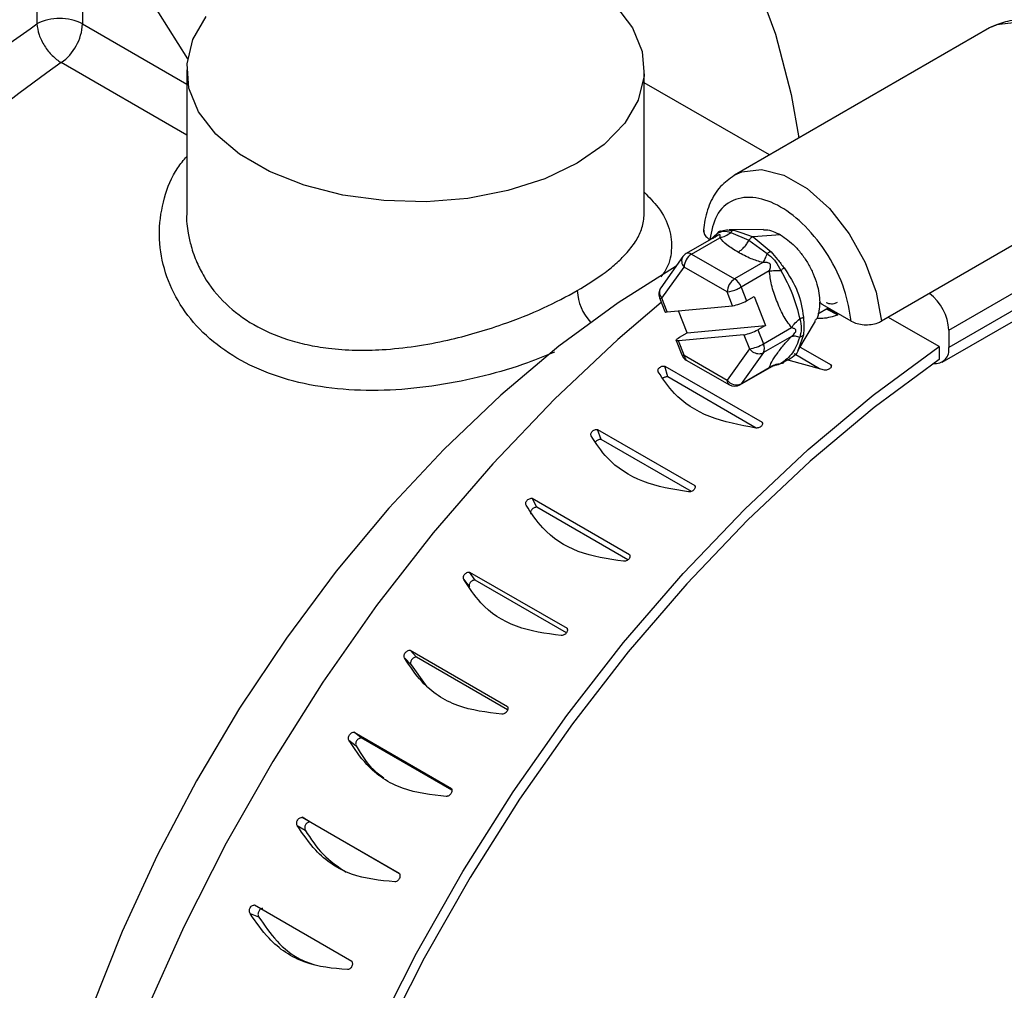
# Model space of a CAD drawing. Units: inches. Extents: x 0.3 to 16.7, y 0.3 to 10.7.
# Drawn here: x 3.4 to 3.5, y 3 to 3.1 of the extents above; entities that cross this region are included whole.
import ezdxf

# ---------------------------------------------------------------- set-up
doc = ezdxf.new("R2010")
doc.units = ezdxf.units.IN
doc.header["$MEASUREMENT"] = 0

msp = doc.modelspace()

# ---------------------------------------------------------------- linework, layer by layer
at = {"color": 7, "linetype": 'Continuous', "lineweight": 25}
for p, q in [((3.4002658319, 3.090818858), (3.4002658319, 3.0727932528)), ((3.4055690856, 3.0881318791), (3.4177657448, 3.0687310404)), ((3.4055690856, 3.0881318791), (3.4055690856, 3.0727932827)), ((3.510865893, 3.0723284491), (3.4812870813, 3.0552529645)), ((3.5110421963, 3.0724251103), (3.510865893, 3.0723284491)), ((3.4176765042, 3.0674742674), (3.4176765042, 3.0507268386)), ((3.4708014452, 3.0507268386), (3.4708014452, 3.0674742674)), ((3.4853332409, 3.0575887287), (3.4708014971, 3.0659777259)), ((3.5279040469, 3.0553584322), (3.4983252352, 3.0382829476)), ((3.4793656351, 3.0482653233), (3.4756747783, 3.046134637)), ((3.4762897655, 3.046073738), (3.4795802065, 3.0479732691)), ((3.4784856226, 3.0477574079), (3.479249949, 3.0484586625)), ((3.4793587903, 3.0482613764), (3.4793902138, 3.0482692279)), ((3.4846549401, 3.0489207138), (3.4806491228, 3.0488765392)), ((3.4808379747, 3.0485881798), (3.4829562582, 3.047673997)), ((3.4811822845, 3.0488437022), (3.4820070726, 3.0485644373)), ((3.4866210844, 3.0483048972), (3.483448974, 3.0480762776)), ((3.483448974, 3.0480762776), (3.4855140555, 3.0463429043)), ((3.4784594882, 3.0477423469), (3.4784051453, 3.0477737184)), ((3.4829562582, 3.047673997), (3.4850767716, 3.0461411145)), ((3.5061517514, 3.0372296573), (3.5245079796, 3.0478264823)), ((3.4752876889, 3.0457828971), (3.4727064019, 3.0421588995)), ((3.4762897655, 3.046073738), (3.481292837, 3.0431855262)), ((3.5245079796, 3.0458173034), (3.5061517514, 3.0352204784)), ((3.4728385256, 3.040942878), (3.4754198127, 3.0445669953)), ((3.4804228842, 3.0416787836), (3.4754198127, 3.0445669953)), ((3.484583278, 3.0450850574), (3.481292837, 3.0431855262)), ((3.4853178922, 3.0441428441), (3.4820443037, 3.0422530417)), ((3.5053872176, 3.0335306222), (3.5237434457, 3.0441274472)), ((3.4820443037, 3.0422530417), (3.4826688321, 3.0406552899)), ((3.4810472051, 3.0400811516), (3.4804228842, 3.0416787836)), ((3.4826688321, 3.0406552899), (3.4835502965, 3.0411641485)), ((3.4835502965, 3.0411641485), (3.4848644817, 3.0378017085)), ((3.472562611, 3.0409972805), (3.4731834059, 3.0394088695)), ((3.4734593205, 3.0393544669), (3.4728385256, 3.040942878)), ((3.4734593205, 3.0393544669), (3.4810472051, 3.0400811516)), ((3.494836816, 3.0382879168), (3.4915469973, 3.0401870887)), ((3.4757734563, 3.0369310536), (3.4747768243, 3.0394807263)), ((3.4909476181, 3.0391356545), (3.4921579399, 3.0398343584)), ((3.491935746, 3.0397061012), (3.4932769989, 3.0390147062)), ((3.4921195162, 3.0398122263), (3.4932785545, 3.0390129696)), ((3.4757734563, 3.0369310536), (3.4848644817, 3.0378017085)), ((3.4848644817, 3.0378017085), (3.4839830173, 3.0372928499)), ((3.4886452013, 3.0348458509), (3.4906870522, 3.0382939943)), ((3.5050207142, 3.0353545012), (3.4991707648, 3.0387316051)), ((3.4823615977, 3.0367185918), (3.4747735057, 3.0359920269)), ((3.4748919918, 3.036422195), (3.4757734563, 3.0369310536)), ((3.4823615977, 3.0367185918), (3.4830041713, 3.0350743756)), ((3.4839830173, 3.0372928499), (3.4846257982, 3.035648514)), ((3.4846257982, 3.035648514), (3.4878962754, 3.0375365203)), ((3.5061517514, 3.0372296573), (3.5061517514, 3.0352204784)), ((3.4744975911, 3.0360464295), (3.4751438981, 3.0343928726)), ((3.4754198127, 3.0343385898), (3.4747735057, 3.0359920269)), ((3.4878962754, 3.0365248053), (3.4846257982, 3.034636799)), ((3.4873309642, 3.0358934851), (3.4878962754, 3.0365248053)), ((3.4754198127, 3.0343385898), (3.4804228842, 3.0314503781)), ((3.4830041713, 3.0350743756), (3.4804228842, 3.0314503781)), ((3.4846257982, 3.034636799), (3.4820443037, 3.0310128014)), ((3.4911562782, 3.0327660791), (3.4881941761, 3.0344760642)), ((3.4889065449, 3.0352871144), (3.4924896493, 3.0332186323)), ((3.5050207142, 3.0353545012), (3.5050207142, 3.0338402819)), ((3.4756746746, 3.0337751946), (3.4806777461, 3.0308869829)), ((3.4917202412, 3.0326139868), (3.4873396757, 3.0337948423)), ((3.4925171319, 3.0330545015), (3.4924896493, 3.0332186323)), ((3.4731780131, 3.0330791633), (3.4844873483, 3.026550423)), ((3.4735157375, 3.0318185895), (3.4731780131, 3.0330791633)), ((3.4819078243, 3.0308870428), (3.4855986811, 3.033017729)), ((3.4820443037, 3.0310128014), (3.4853178922, 3.0329026038)), ((3.4838099808, 3.0258758493), (3.4735157375, 3.0318185895)), ((3.4845152976, 3.0264460813), (3.4844873483, 3.026550423)), ((3.4653607268, 3.0257200531), (3.476670062, 3.0191913129)), ((3.4658070852, 3.0245617125), (3.4653607268, 3.0257200531)), ((3.4762828171, 3.0185142011), (3.4658070852, 3.0245617125)), ((3.4767045449, 3.0191018804), (3.476670062, 3.0191913129)), ((3.4577880872, 3.0177263826), (3.4690974224, 3.0111976423)), ((3.4583395534, 3.0166790177), (3.4577880872, 3.0177263826)), ((3.4689013628, 3.0105818149), (3.4583395534, 3.0166790177)), ((3.4505175484, 3.009158624), (3.4618268836, 3.0026298837)), ((3.451170026, 3.0082302891), (3.4505175484, 3.009158624)), ((3.4498420995, 3.0083139748), (3.4504945771, 3.0073856399)), ((3.461766059, 3.0021133294), (3.451170026, 3.0082302891)), ((3.4436045941, 3.0000822199), (3.4549139293, 2.9935534797)), ((3.4443531051, 2.9992799811), (3.4436045941, 3.0000822199)), ((3.4429660134, 2.9991926281), (3.4437145244, 2.9983903893)), ((3.4549352413, 2.9931710439), (3.4443531051, 2.9992799811)), ((3.4437145244, 2.9983903893), (3.4455561156, 2.9958508453)), ((3.4371018042, 2.9905662059), (3.4484111394, 2.9840374656)), ((3.4379405928, 2.9898960815), (3.4371018042, 2.9905662059)), ((3.4484627859, 2.9838217488), (3.4379405928, 2.9898960815)), ((3.4365049658, 2.9896384373), (3.4373438063, 2.9889683428)), ((3.4310586471, 2.9806830906), (3.4423679824, 2.9741543504)), ((3.4319813354, 2.9801501411), (3.4310586471, 2.9806830906)), ((3.4305080625, 2.9797241806), (3.4314308544, 2.979191291)), ((3.4423680861, 2.9741539976), (3.4319813354, 2.9801501411)), ((3.4255210656, 2.9705077784), (3.4368304009, 2.9639790382)), ((3.4250209866, 2.9695250917), (3.426020678, 2.9691335991))]:
    msp.add_line(p, q, dxfattribs=at)
at = {"color": 8, "linetype": 'Continuous', "lineweight": 25}
for p, q in [((3.4055690856, 3.0727932827), (3.4176763486, 3.0658039086)), ((3.4176764524, 3.059883003), (3.4030874099, 3.0683050181)), ((3.4807080288, 3.0488650393), (3.4811826994, 3.0488525638)), ((3.4820070726, 3.0485644373), (3.483448974, 3.0480762776)), ((3.4892818116, 3.0366997791), (3.488702811, 3.0350584856))]:
    msp.add_line(p, q, dxfattribs=at)
at = {"color": 7, "linetype": 'Continuous', "lineweight": 25, "flags": 128}
for points in [[(3.483624292, 3.0780956176), (3.4860299499, 3.0716217869), (3.4878495551, 3.0646024538), (3.488743257, 3.059557058)], [(3.4674444757, 3.0749360397), (3.4694245168, 3.0723473239), (3.4705466352, 3.0695928601), (3.470773133, 3.0667660742), (3.4700958174, 3.0639635353), (3.4685381781, 3.0612804656), (3.4661529507, 3.058808375), (3.4630214937, 3.0566313499)], [(3.4630214937, 3.0566313499), (3.4592503671, 3.0548235983), (3.4549681167, 3.0534466358), (3.4503203999, 3.0525474298), (3.4454657342, 3.0521564239), (3.4405690669, 3.0522871783), (3.4357976786, 3.0529349634), (3.4313134572, 3.0540780467), (3.4272695272, 3.055677184), (3.4238034053, 3.0576781336), (3.4210333182, 3.0600126447), (3.4190534326, 3.0626012109), (3.4179311068, 3.0653557944), (3.4177048164, 3.0681824606), (3.4183819246, 3.0709851191), (3.4199397713, 3.0736680692)], [(3.4744885167, 3.0446607742), (3.4677698589, 3.0404229019), (3.4608929949, 3.035377307), (3.4541273057, 3.0296883621), (3.4475272897, 3.0234018994), (3.4411460452, 3.0165684516), (3.4350350115, 3.0092432226), (3.4292433459, 3.0014851284), (3.4238176651, 2.993356409), (3.4188017338, 2.9849228072), (3.4142358425, 2.9762521324), (3.4101568074, 2.96741414), (3.4065974522, 2.9584801128), (3.4035864518, 2.9495218132), (3.4011480223, 2.9406114228), (3.3993018161, 2.9318207648), (3.3980626635, 2.923220435), (3.3974405723, 2.914879922), (3.3974405723, 2.9068662), (3.3980626635, 2.8992439382), (3.3983004136, 2.8975045816)], [(3.4727758861, 3.040451595), (3.4677325241, 3.0361470998), (3.4603586924, 3.0292236274), (3.4531995358, 3.0217333206), (3.4463035377, 3.0137270419), (3.4397172629, 3.0052588577), (3.4334853059, 2.9963858884), (3.4276497719, 2.9871683683), (3.4222501736, 2.9776686276), (3.4173230162, 2.9679507335), (3.4129016417, 2.9580806394), (3.409015918, 2.948124928), (3.4056920831, 2.9381509607), (3.4029527454, 2.9282262789), (3.4008163647, 2.9184179451), (3.3992974604, 2.9087924238), (3.3984060918, 2.8994145629)], [(3.4747735057, 3.0359920269), (3.4746437672, 3.0359875207), (3.4745522451, 3.0360026822), (3.4745025691, 3.0360366138), (3.474496917, 3.0360881787), (3.4745351852, 3.0361554016), (3.4746163365, 3.0362354092), (3.4747365857, 3.0363256574), (3.4748919918, 3.036422195)], [(3.4213944806, 2.8960360856), (3.422913385, 2.9056616069), (3.4250497656, 2.9154699406), (3.4277891033, 2.9253946225), (3.4311129382, 2.9353685898), (3.4349986619, 2.9453243012), (3.4394200364, 2.9551943952), (3.4443471938, 2.9649122894), (3.4497467921, 2.97441203), (3.4555823261, 2.9836295502), (3.4618142831, 2.9925025195), (3.4684005579, 3.0009707036), (3.475296556, 3.0089769823), (3.4824557126, 3.0164672892), (3.4898295443, 3.0233907616), (3.4973682196, 3.0297007884), (3.5050207142, 3.0353545012)], [(3.5050207142, 3.0338402819), (3.4974793425, 3.0282564674), (3.4900510123, 3.0220269075), (3.4827858145, 3.0151935727), (3.4757329065, 3.0078025651), (3.4689399421, 2.9999039092), (3.4624527602, 2.9915508929), (3.4563152809, 2.9828001277), (3.4505689356, 2.9737106205), (3.4452525629, 2.9643438332), (3.4404020974, 2.9547630248), (3.436050259, 2.9450330709), (3.4322265525, 2.9352195064), (3.4289566457, 2.9253886448), (3.4262628357, 2.9156071293), (3.4241632713, 2.9059410046), (3.4226720569, 2.8964554179)]]:
    msp.add_lwpolyline(points, dxfattribs=at)
at = {"color": 8, "linetype": 'Continuous', "lineweight": 25, "flags": 128}
for points in [[(3.5279040469, 3.0553584322), (3.5273062752, 3.0587272866), (3.5260335731, 3.0621932014), (3.524177411, 3.0655064898), (3.5218717792, 3.0684282473), (3.5192826104, 3.0707480748), (3.5165967859, 3.0722985683), (3.514007617, 3.0729681315), (3.5117019853, 3.0727083997), (3.5110421963, 3.0724251103)], [(3.4812416572, 3.055226374), (3.4821231735, 3.0556329151), (3.4844288053, 3.0558926469), (3.4870179741, 3.0552230837), (3.4897037986, 3.0536725902), (3.4922929675, 3.0513527627), (3.4945985992, 3.0484310052), (3.4964547613, 3.0451177168), (3.4977274634, 3.041651802), (3.4983252352, 3.0382829476)], [(3.4727064019, 3.0421588995), (3.4726770007, 3.0421146246), (3.4726497774, 3.0420659788)], [(3.4820443037, 3.0310128014), (3.481981042, 3.0309408209), (3.4819078243, 3.0308870428)]]:
    msp.add_lwpolyline(points, dxfattribs=at)
at = {"color": 7, "linetype": 'Continuous', "lineweight": 25}
for centre, radius, start, end in [((3.4029174877, 3.0676759394), 0.0057635210645521, 62.6086570524, 117.3919897684), ((3.3997637165, 3.0730729959), 0.0058121038268415, 304.8798363706, 357.2415187922), ((3.4870725896, 2.948333892), 0.1464465141145382, 124.9937482557, 175.0063070188), ((3.4762898236, 3.0450691235), 0.0012303149606319, 119.9973117336, 144.5386628312), ((3.4773084261, 3.0444810755), 0.0018905668610616, 122.6028214528, 177.3952065048), ((3.4823114977, 3.0415928638), 0.0018905668610599, 122.6028214528, 177.3952065048), ((3.4802754499, 3.0415966019), 0.0018867318731846, 20.3604062959, 57.3685924256), ((3.4797887057, 3.0462121638), 0.0045565744419934, 293.0497764155, 299.6711062794), ((3.4737085089, 3.0414450835), 0.0012303149606315, 144.5386623552, 201.3480402907), ((3.4736149252, 3.0416507705), 0.0010506703428983, 156.7225366783, 222.3574071785), ((3.479783249, 3.045949671), 0.0043185196702342, 278.5176720579, 294.4800914062), ((3.5003993724, 3.0369415194), 0.0057595910061657, 2.8675609865, 52.439420202), ((3.480293092, 3.0447882827), 0.0047671553659012, 279.101814614, 299.8912883156), ((3.4923308157, 3.041501037), 0.0015299775443934, 221.6476224451, 239.1823722739), ((3.4733610906, 3.0395831547), 0.0002488919573578, 224.4466256267, 293.2453115989), ((3.4816070004, 3.0414253703), 0.0047668837455306, 279.1082317189, 299.8970023486), ((3.4822487606, 3.0397851715), 0.0047709791858515, 279.1102382442, 299.8828646853), ((3.4836225184, 3.0351426565), 0.0011235934696198, 333.2425846477, 26.7574153523), ((3.4762898236, 3.0348407208), 0.0012303149606318, 201.3480401885, 240.0026882664), ((3.4841620326, 3.0359842175), 0.0014725675579211, 218.1600914145, 270.061934221), ((3.4841449045, 3.0354967646), 0.0009852916620767, 271.0886486923, 299.213967295), ((3.5045971049, 3.0349520279), 0.0015776538031728, 261.8851678177, 9.7970107487), ((3.4815031747, 3.0322305084), 0.0013325280583823, 215.834882737, 293.959576646), ((3.4812927943, 3.0319525674), 0.0012303149606304, 240.0026881435, 299.9973117336)]:
    msp.add_arc(centre, radius, start, end, dxfattribs=at)
at = {"color": 8, "linetype": 'Continuous', "lineweight": 25}
for centre, radius, start, end in [((3.4761244697, 3.0452586949), 0.0009874157483838, 147.9348713118, 224.4683449077), ((3.4759291654, 3.0455678937), 0.0006212172457621, 54.516153799, 114.1732962521), ((3.4688096513, 3.0421032641), 0.0057945318793149, 182.6877233295, 222.8753835942), ((3.4727402196, 3.0411711794), 0.0002485671141011, 224.3953412966, 293.2965959291), ((3.4753295116, 3.0346079634), 0.0002841063771025, 229.2073158468, 288.5325013645), ((3.4768395983, 3.034641512), 0.0014517413802182, 192.0439108415, 216.6370298076), ((3.4810366095, 3.0313886644), 0.0006168203126395, 174.2578791296, 234.4230615194)]:
    msp.add_arc(centre, radius, start, end, dxfattribs=at)
at = {"color": 7, "linetype": 'Continuous', "lineweight": 25}
for points, knots in [([(3.528639127789727, 3.056150940476922), (3.528589714295137, 3.05668479664241), (3.528448612055358, 3.058209244595216), (3.527761284619705, 3.060825393539859), (3.526455702182295, 3.063866035249803), (3.524693321566216, 3.066711296289971), (3.522571431885081, 3.069211275785392), (3.52017588101954, 3.071232367336774), (3.517684426757947, 3.072601934121336), (3.515250077019673, 3.073241905623813), (3.513004894810277, 3.073246697564384), (3.511721500972333, 3.072697975192595), (3.51111515472451, 3.07243872838823)], [0, 0, 0, 0, 0.0589682357417567, 0.1683861910166101, 0.2773556587541952, 0.3861797101512149, 0.4954412400864657, 0.6057336219145091, 0.7178375975098985, 0.8190932308504321, 0.9145296342895988, 1, 1, 1, 1]), ([(3.335884135527253, 2.961280883908513), (3.33636560065275, 2.966318031571618), (3.337328530715136, 2.976392324924567), (3.341554651589676, 2.9924366488406), (3.347667557769737, 3.008513479013279), (3.355672429387512, 3.024199281784711), (3.365254241067722, 3.038974429000048), (3.376120444458149, 3.05230630222139), (3.387901743727313, 3.063987691399818), (3.396144463222329, 3.069858061415574), (3.400265831906963, 3.072793252788371)], [0, 0, 0, 0, 0.1250000991137781, 0.250000149259781, 0.3750004799746944, 0.5000004138019818, 0.6250000131792384, 0.7500003438941517, 0.8749999008862218, 1, 1, 1, 1]), ([(3.400265831906963, 3.072793252788371), (3.400327972224324, 3.072382721966322), (3.400452254473785, 3.071561649654442), (3.401121504963072, 3.070230092442395), (3.402037236965749, 3.069040080824172), (3.402737326269623, 3.068550057208389), (3.403087409927228, 3.068305018098696)], [0, 0, 0, 0, 0.2499894371892898, 0.4999853704384403, 0.7499648267660074, 1, 1, 1, 1]), ([(3.481240309046823, 3.055189311635713), (3.480678939159389, 3.054796470500239), (3.479514466155551, 3.053981583725413), (3.478369356241541, 3.052048504689806), (3.477810473916784, 3.050196025363872), (3.477697370541708, 3.048982130180517), (3.477662130796954, 3.048603915503981)], [0, 0, 0, 0, 0.2712241641335131, 0.5626116116865622, 0.8637224118895538, 1, 1, 1, 1]), ([(3.494836816003448, 3.038287916791275), (3.49463153927792, 3.039509587241374), (3.494206466306506, 3.042039338663387), (3.492258318039585, 3.046015686442036), (3.489608754999747, 3.049400504657027), (3.486621018806956, 3.051738428308254), (3.483633264677369, 3.052850123578998), (3.480983643541405, 3.052524417426755), (3.479035494939293, 3.050797354028125), (3.47861042201027, 3.048758381378443), (3.478405145305212, 3.047773718374402)], [0, 0, 0, 0, 0.1207307414186241, 0.2500009431837853, 0.3792664465681337, 0.4999957516078376, 0.6207335534318662, 0.7499990568162147, 0.8792692585813758, 0.9999999999999999, 0.9999999999999999, 0.9999999999999999, 0.9999999999999999]), ([(3.477702110152518, 3.048852382409969), (3.477701016498281, 3.048722993780508), (3.477698567312215, 3.04843323416755), (3.477979837184576, 3.048056289038643), (3.478283089935254, 3.047854810799611), (3.478405145305212, 3.047773718374403)], [0, 0, 0, 0, 0.3252717673535988, 0.7284304796151336, 1, 1, 1, 1]), ([(3.479580206493826, 3.047973269092553), (3.479603128393156, 3.048063133230444), (3.479634891681087, 3.048187659581662), (3.479624134711892, 3.048283688511131), (3.479595627068937, 3.048309985406086), (3.479564598641251, 3.048318723236958), (3.479516907999995, 3.048313970185665), (3.479422575079606, 3.048286655833091), (3.479171614641067, 3.048167125088919), (3.478964589637679, 3.048012633968038), (3.478811887283214, 3.047898680785975)], [0, 0, 0, 0, 0.2815857101882019, 0.3901983802236834, 0.4339538847382074, 0.4723203704678474, 0.5146993926519365, 0.5610618167102065, 0.6762376864829475, 1, 1, 1, 1]), ([(3.479249949015768, 3.0484586625342), (3.479496254977625, 3.048577241132475), (3.479996565247153, 3.04881810452862), (3.480554642444564, 3.048665682973164), (3.480837974650175, 3.048588299529277)], [0, 0, 0, 0, 0.4923064283478629, 1, 1, 1, 1]), ([(3.479664572786305, 3.048733950392448), (3.479622248874439, 3.048728898442493), (3.479536324432355, 3.048718642160354), (3.479419251140051, 3.048660108165259), (3.479318821388139, 3.048574159130174), (3.479272680394781, 3.048496782273762), (3.479249949015768, 3.0484586625342)], [0, 0, 0, 0, 0.2462723546568502, 0.4999730351232696, 0.7536615138010433, 1, 1, 1, 1]), ([(3.479580206493826, 3.047973269092553), (3.479803496117501, 3.0480384629569), (3.480250288541768, 3.048168912926853), (3.480641982415478, 3.048448439582113), (3.480837922796276, 3.048588269594659)], [0, 0, 0, 0, 0.4997614362897316, 1, 1, 1, 1]), ([(3.481682830214629, 3.046298756479866), (3.481224732982569, 3.046572885543057), (3.480386331387097, 3.047074591791993), (3.479831762508738, 3.047692831554514), (3.479580206493826, 3.047973269092553)], [0, 0, 0, 0, 0.5463935595227626, 1, 1, 1, 1]), ([(3.479664572786305, 3.048733950392448), (3.479864111923005, 3.048800030044367), (3.480152273656878, 3.048895458076109), (3.480577310865207, 3.048872194014456), (3.48070802878112, 3.048865039276953)], [0, 0, 0, 0, 0.6924553583756494, 1, 1, 1, 1]), ([(3.48118269936585, 3.048852563838175), (3.481149843129768, 3.048848220095983), (3.481083790033081, 3.048839487579503), (3.480988845136809, 3.048782080759379), (3.480903706240716, 3.048699320622992), (3.480859553431203, 3.048624665790945), (3.480837974650175, 3.048588179771341)], [0, 0, 0, 0, 0.2530420775685928, 0.508707472588071, 0.759890843037537, 1, 1, 1, 1]), ([(3.483448973989581, 3.048076277553478), (3.483407354850979, 3.048068539648976), (3.483322067306021, 3.048052682836455), (3.483184841165498, 3.047963076971358), (3.483055244423014, 3.047834743622805), (3.48298871790679, 3.047726709215821), (3.482956258248254, 3.047673997001807)], [0, 0, 0, 0, 0.2440191402395871, 0.5000534391768086, 0.7560657678844142, 1, 1, 1, 1]), ([(3.484638606123608, 3.048898830294942), (3.484743365547506, 3.048904043768982), (3.485346480742662, 3.048934058495065), (3.486044395471366, 3.048589558503892), (3.486621084362127, 3.048304897198425)], [0, 0, 0, 0, 0.1736972053427832, 1, 1, 1, 1]), ([(3.486621084362127, 3.048304897198425), (3.487189670218406, 3.047907219505535), (3.488066816877798, 3.047293729641196), (3.489122304047177, 3.046041360354026), (3.489844570242116, 3.044957215279094), (3.490435089303957, 3.043793439495041), (3.491010095835613, 3.042253789690646), (3.49111778372827, 3.041179949158405), (3.491187546059055, 3.040484294182038)], [0, 0, 0, 0, 0.2396536370135902, 0.3697091385517195, 0.4999886653477347, 0.6300221852513838, 0.7603211089096918, 1, 1, 1, 1]), ([(3.481682830214629, 3.046298756479866), (3.481800405115879, 3.046374539291627), (3.482038265518467, 3.046527852030343), (3.482380825667027, 3.046856690734741), (3.482697961531206, 3.04723990884519), (3.482870731279706, 3.0475302621354), (3.482956258248254, 3.047673997001807)], [0, 0, 0, 0, 0.2467987622324357, 0.4992872825633171, 0.7521299810433356, 1, 1, 1, 1]), ([(3.484583278014158, 3.045085057381181), (3.484112163992571, 3.045224643091861), (3.483039246737167, 3.045542536236061), (3.482170252357559, 3.046027012155288), (3.481682830214629, 3.046298756479866)], [0, 0, 0, 0, 0.4390963228647565, 1, 1, 1, 1]), ([(3.484583278014157, 3.045085177139116), (3.484671731460508, 3.045230320994359), (3.484846920003431, 3.045517789053136), (3.485000657024094, 3.045934702492621), (3.485076771563958, 3.046141114549214)], [0, 0, 0, 0, 0.5049042869694277, 1, 1, 1, 1]), ([(3.485518670484984, 3.046349401121905), (3.485487379262557, 3.046344878482377), (3.485423895494077, 3.046335702931586), (3.485310636586127, 3.046290760258305), (3.485192334339043, 3.046226416472984), (3.485114947740307, 3.046169213853883), (3.485076771563958, 3.046140994791279)], [0, 0, 0, 0, 0.2463383837925599, 0.4997723869979023, 0.7532288809594548, 1, 1, 1, 1]), ([(3.485076771563958, 3.046140994791279), (3.485407333313588, 3.045860586306737), (3.486040618906236, 3.045323383640321), (3.486461206591189, 3.044549622457907), (3.48666225635735, 3.044179748326175)], [0, 0, 0, 0, 0.5219789514691396, 1, 1, 1, 1]), ([(3.485518670484984, 3.046349401121905), (3.485768131721748, 3.046053174393614), (3.486266990782896, 3.045460796237078), (3.486783570077701, 3.044803672387935), (3.48704182689266, 3.044475152228455)], [0, 0, 0, 0, 0.5000635574115081, 1, 1, 1, 1]), ([(3.485317892190896, 3.044142844098001), (3.485384850148353, 3.044313866052708), (3.485473628754422, 3.044540621636696), (3.485467514627281, 3.04480644410617), (3.485425122877294, 3.044906950250236), (3.485379908332904, 3.044962868369771), (3.485320942611962, 3.045005177837723), (3.485218938577758, 3.045052692704126), (3.484970335934778, 3.045105282060543), (3.484745041029787, 3.045093509876141), (3.484583278014157, 3.045085057381181)], [0, 0, 0, 0, 0.3349743297617302, 0.4441377125921219, 0.4888073849223566, 0.5300793000034185, 0.568349365499526, 0.6122726101877571, 0.7216095418559545, 1, 1, 1, 1]), ([(3.485317892190896, 3.044142844098001), (3.485523022060514, 3.044146116762631), (3.485933268135658, 3.044152661873892), (3.486419265679169, 3.044170719709232), (3.48666225635735, 3.044179748326175)], [0, 0, 0, 0, 0.500016653527772, 1, 1, 1, 1]), ([(3.487896275428293, 3.037536520343044), (3.487561761507067, 3.037997779746869), (3.486868334854522, 3.038953941939392), (3.486155573690696, 3.040686953684296), (3.485539272234312, 3.042407057758985), (3.485387558732209, 3.043596605923901), (3.485317892190896, 3.044142844098001)], [0, 0, 0, 0, 0.2479992531822407, 0.5140871008816419, 0.7768697538988644, 1, 1, 1, 1]), ([(3.48704182689266, 3.044475152228455), (3.4870195618291, 3.044457567062537), (3.486974819298836, 3.044422228972614), (3.486880231411403, 3.044348790594549), (3.48677466160904, 3.044266733821651), (3.486699032320163, 3.044208389080719), (3.486662100795656, 3.044179897999267)], [0, 0, 0, 0, 0.2534091251947714, 0.5092357101244367, 0.7603484884278294, 1, 1, 1, 1]), ([(3.486662100795656, 3.044179897999267), (3.487150580259376, 3.043258309907025), (3.488127440014781, 3.041415320825121), (3.488610976755892, 3.039523394909512), (3.488852720581816, 3.038577527987063)], [0, 0, 0, 0, 0.5000507606321494, 1, 1, 1, 1]), ([(3.487040374983509, 3.044473954629636), (3.487618921557981, 3.043582073794343), (3.488798114026764, 3.041764244063022), (3.489118508419914, 3.039762525715184), (3.489281707882173, 3.038742909376863)], [0, 0, 0, 0, 0.490629468715221, 0.9999999999999999, 0.9999999999999999, 0.9999999999999999, 0.9999999999999999]), ([(3.490638102153025, 3.038366922324196), (3.490715767977199, 3.038450412945685), (3.491139735633844, 3.038906177415076), (3.49116605119512, 3.039774796096012), (3.491187546059055, 3.040484294182038)], [0, 0, 0, 0, 0.1831880874804782, 1, 1, 1, 1]), ([(3.493200981074839, 3.040456371591488), (3.493073397544329, 3.04039406250692), (3.492790437615054, 3.040255870891657), (3.492341309679477, 3.040257033531233), (3.492020685858968, 3.040383282199678), (3.491917545238849, 3.040423894796495)], [0, 0, 0, 0, 0.3577309360242871, 0.7933901809397451, 1, 1, 1, 1]), ([(3.493278554506646, 3.039012969647349), (3.492697960480754, 3.038824778412687), (3.491894440778644, 3.038564329014187), (3.491060051534576, 3.038589313416257), (3.490828561521357, 3.038596245000774)], [0, 0, 0, 0, 0.7225635219244024, 1, 1, 1, 1]), ([(3.487896275428293, 3.037536520343044), (3.488033772747589, 3.037720569224168), (3.488305916731666, 3.038084851204574), (3.488671729905362, 3.038414453231625), (3.488852720581816, 3.038577527987063)], [0, 0, 0, 0, 0.5052374013064638, 1, 1, 1, 1]), ([(3.489284974677764, 3.038742640043148), (3.489263582109484, 3.038724632118681), (3.489220166067663, 3.038688085183712), (3.489116946799374, 3.038640769573198), (3.488993470086509, 3.038601491491201), (3.488899211744189, 3.038585457544821), (3.488852772435714, 3.038577557921681)], [0, 0, 0, 0, 0.246354654331297, 0.499974749891679, 0.7536469848371072, 1, 1, 1, 1]), ([(3.488852772435714, 3.038577557921681), (3.488943191797344, 3.038177986120245), (3.489117385764013, 3.037408206331858), (3.488938774936686, 3.036757130461701), (3.488852876143511, 3.036444010409864)], [0, 0, 0, 0, 0.5190728666354851, 1, 1, 1, 1]), ([(3.489284974677764, 3.038742640043148), (3.489302853912661, 3.038360931966496), (3.489338604594081, 3.037597682089024), (3.489302745004707, 3.036998358022297), (3.48928481911607, 3.036698761271031)], [0, 0, 0, 0, 0.50010892620891, 1, 1, 1, 1]), ([(3.494836816003448, 3.038287916791275), (3.495053540564895, 3.038185134850409), (3.495487003932642, 3.037979564213035), (3.496314986636724, 3.037850551380071), (3.497154470050513, 3.03787917663792), (3.497849860922119, 3.038041821271615), (3.498191456778522, 3.038215090591078), (3.498325235155419, 3.038282947644638)], [0, 0, 0, 0, 0.2160995158070635, 0.4322132353851685, 0.6475823162484837, 0.8619834964650993, 1, 1, 1, 1]), ([(3.487896275428293, 3.036524805302903), (3.488039986456147, 3.03664857140365), (3.488213893859473, 3.03679834307756), (3.488359152102937, 3.037012405239049), (3.488401318177555, 3.037101960934808), (3.488419742715138, 3.037182522244252), (3.488410073624184, 3.037270192415952), (3.488343039327843, 3.037353979788429), (3.488176269388076, 3.037451389103301), (3.488009132351902, 3.037502206567747), (3.487896275428293, 3.037536520343044)], [0, 0, 0, 0, 0.3179221176656579, 0.3847235022191206, 0.4417884770045367, 0.4921509513589585, 0.5397652896732805, 0.6273608156044289, 0.7483806526099531, 1, 1, 1, 1]), ([(3.487896275428293, 3.036524805302903), (3.48803219425209, 3.03655350471506), (3.488304035074638, 3.036610904209768), (3.488669927696078, 3.036499642109659), (3.488852876143511, 3.036444010409864)], [0, 0, 0, 0, 0.499994160272071, 0.9999999999999999, 0.9999999999999999, 0.9999999999999999, 0.9999999999999999]), ([(3.48928481911607, 3.036698761271031), (3.489262861647809, 3.03666642412822), (3.489218702673334, 3.036601390443687), (3.489113429299354, 3.036525385492156), (3.488990725652252, 3.036468936839542), (3.48889814397105, 3.036452209708943), (3.488852927997409, 3.036444040344483)], [0, 0, 0, 0, 0.2532276266796624, 0.509269655773784, 0.7603321734837145, 1, 1, 1, 1]), ([(3.488852927997409, 3.036444040344482), (3.48861102575443, 3.03577898960028), (3.488127253787774, 3.034448977515711), (3.487150359529518, 3.033730586401473), (3.486661945233962, 3.033371414989594)], [0, 0, 0, 0, 0.5000336101581938, 1, 1, 1, 1]), ([(3.488702810961928, 3.035058485624646), (3.488675927603742, 3.03497470038671), (3.488433669827192, 3.034219674719536), (3.487695933525589, 3.033868493192431), (3.487040063860119, 3.033556282297831)], [0, 0, 0, 0, 0.1109700525157032, 1, 1, 1, 1]), ([(3.48531809960649, 3.032902484037854), (3.48552535623521, 3.033030072539465), (3.485935622459786, 3.033282635042184), (3.486421514276251, 3.033342026612223), (3.486661945233961, 3.033371414989594)], [0, 0, 0, 0, 0.5051759474822893, 1, 1, 1, 1]), ([(3.485466038778244, 3.032951440687366), (3.485555849226251, 3.032999654996003), (3.485735201423159, 3.033095939363449), (3.485890472147974, 3.033145790167741), (3.485914137094048, 3.033149980941642), (3.485914730559942, 3.033150086037228)], [0, 0, 0, 0, 0.4943999034964176, 0.9873206381850483, 0.9999999999999999, 0.9999999999999999, 0.9999999999999999, 0.9999999999999999]), ([(3.486661945233961, 3.033371414989594), (3.486469129618235, 3.033253679845107), (3.486260619023033, 3.03312636118909), (3.485939763469227, 3.033160480912283), (3.485915612076213, 3.033163049167171)], [0, 0, 0, 0, 0.9247281440929879, 1, 1, 1, 1]), ([(3.487041723184864, 3.033554725483592), (3.487020000037196, 3.033522803853083), (3.486975898505432, 3.033457997738268), (3.486883256857946, 3.033395465875582), (3.486776756262389, 3.033361956563814), (3.486699838701432, 3.033368293228954), (3.486661945233961, 3.033371414989594)], [0, 0, 0, 0, 0.2462723546568502, 0.4999730351232696, 0.7536615138010433, 1, 1, 1, 1]), ([(3.492489649298422, 3.03321863230796), (3.492506124903808, 3.033174655400412), (3.492539081542594, 3.033086687096788), (3.492500689710998, 3.032942191573121), (3.492400738881265, 3.032808782064564), (3.492244721118376, 3.032699150295697), (3.492052199841146, 3.032626982544821), (3.491868858935935, 3.032601081862232), (3.491761461461342, 3.032610407520203), (3.491720241155945, 3.032613986807995)], [0, 0, 0, 0, 0.1509718282754879, 0.301993395366983, 0.4529990539095612, 0.6039873176947247, 0.7549422708262642, 0.9059442088862395, 1, 1, 1, 1]), ([(3.472423642578494, 3.032406314222117), (3.472406630927187, 3.032452756966589), (3.472372603391853, 3.032545654011098), (3.47240845073089, 3.032701654616587), (3.472505552293921, 3.032847927916202), (3.47265874376544, 3.032970450818774), (3.472848720243217, 3.033054062022578), (3.473030349235828, 3.033087767334119), (3.473137050711233, 3.033081550067587), (3.473178013090472, 3.033079163277447)], [0, 0, 0, 0, 0.1509825028049631, 0.3020025720439408, 0.4529949240961117, 0.6039708698962093, 0.7549725567287954, 0.9059346928687725, 1, 1, 1, 1]), ([(3.483732977790386, 3.025877573972435), (3.48188502797217, 3.026225473307112), (3.478189009781581, 3.026921294295748), (3.47438348492907, 3.029438643379749), (3.472992908331753, 3.031544309491475), (3.472423642578494, 3.032406314222117)], [0, 0, 0, 0, 0.371301768911758, 0.7426273584750596, 0.9999999999999999, 0.9999999999999999, 0.9999999999999999, 0.9999999999999999]), ([(3.473515737529881, 3.031818589496829), (3.473460733958876, 3.031820977222032), (3.473350741530788, 3.031825752033701), (3.473181759200542, 3.03178722858863), (3.473050229955001, 3.031736736792694), (3.472989072160724, 3.031690820354769), (3.472970960474695, 3.03167722234789)], [0, 0, 0, 0, 0.2923299038083554, 0.5845816068890946, 0.8769751657095185, 0.9999999999999999, 0.9999999999999999, 0.9999999999999999, 0.9999999999999999]), ([(3.484487348302365, 3.026550423027764), (3.484504288509676, 3.026504174924622), (3.484538169405705, 3.026411677404058), (3.484502165696783, 3.026256381735509), (3.484404987427835, 3.026110423429933), (3.484251848711345, 3.025987772957085), (3.484061954801331, 3.02590381576998), (3.483880548751059, 3.025869278071135), (3.483773908738673, 3.025875272983775), (3.483732977790386, 3.025877573972435)], [0, 0, 0, 0, 0.1510061103053135, 0.3020165119075698, 0.4529788459198428, 0.603984528040278, 0.7549488322585034, 0.9059435904963247, 1, 1, 1, 1]), ([(3.464627149704656, 3.024984239365044), (3.464609474487581, 3.025032751043788), (3.46457412840149, 3.02512976246753), (3.464606523796123, 3.025295835687289), (3.464699867964563, 3.025453604570191), (3.464849077715114, 3.025588201425839), (3.465035509064769, 3.025682645751925), (3.465214496769738, 3.025724431924919), (3.46532016721354, 3.025721267652079), (3.46536072680343, 3.025720053106137)], [0, 0, 0, 0, 0.1510159715073842, 0.3019947934815278, 0.453019137597038, 0.6040370881264165, 0.7549959612925379, 0.9059598599792957, 1, 1, 1, 1]), ([(3.475936484916548, 3.018455499115362), (3.474102374633559, 3.018763209088955), (3.470434037864941, 3.019378648531541), (3.466622305388623, 3.021913539901161), (3.465206671934074, 3.024092309670793), (3.464627149704655, 3.024984239365044)], [0, 0, 0, 0, 0.3713022754215772, 0.7426280752218488, 0.9999999999999999, 0.9999999999999999, 0.9999999999999999, 0.9999999999999999]), ([(3.465807085159706, 3.0245617124696), (3.46575273827292, 3.024562343448479), (3.46564408052278, 3.024563604987998), (3.46547586111907, 3.024518756335508), (3.465322579427492, 3.024442158387575), (3.465209219029564, 3.024357682568868), (3.46516450206447, 3.024296001330261), (3.465149992560875, 3.024275987356785)], [0, 0, 0, 0, 0.2232585527537723, 0.4463691202287928, 0.6696299649694345, 0.892803431524557, 1, 1, 1, 1]), ([(3.476670062015322, 3.019191312856456), (3.476687695921571, 3.019143003475837), (3.476722967037487, 3.019046375664636), (3.476690232434201, 3.018881000616408), (3.476596829589845, 3.018723486368122), (3.476447589630222, 3.018588971378021), (3.476261401268086, 3.018493917113765), (3.47608258008763, 3.018451634843796), (3.475977010102038, 3.018454427209146), (3.475936484916548, 3.018455499115362)], [0, 0, 0, 0, 0.150975107614441, 0.3019784979147699, 0.4529933349161021, 0.6039619325755325, 0.754953485141898, 0.9059339128181512, 0.9999999999999999, 0.9999999999999999, 0.9999999999999999, 0.9999999999999999]), ([(3.457080851889953, 3.016933082535047), (3.457062269612312, 3.016983469120625), (3.457025097899728, 3.01708426169909), (3.457053399236095, 3.017259448436335), (3.457141843698976, 3.017427716069278), (3.457286124156838, 3.017573060645744), (3.45746788935397, 3.017677689091291), (3.457643630267813, 3.017726629817521), (3.457748010879301, 3.017726451153849), (3.457788087208408, 3.01772638255697)], [0, 0, 0, 0, 0.1509818424949646, 0.3020218383894193, 0.4530306576363033, 0.6039839099807569, 0.754967122839634, 0.9059210509791511, 1, 1, 1, 1]), ([(3.468390187101845, 3.010404342285365), (3.466573507828099, 3.010675521291153), (3.46294003692014, 3.011217896074982), (3.459120370987996, 3.013768638030285), (3.457673261342948, 3.016013921326948), (3.457080851889953, 3.016933082535047)], [0, 0, 0, 0, 0.3713021578449428, 0.7426272804938998, 1, 1, 1, 1]), ([(3.45833955341647, 3.016679017724674), (3.458285896367758, 3.016678128711628), (3.458178609469281, 3.016676351136179), (3.458014026666667, 3.016624295601884), (3.457862883215514, 3.016540125906864), (3.457736010506391, 3.016426624863227), (3.457642836739768, 3.016293618646747), (3.457592252479404, 3.016151547107086), (3.457583601210726, 3.016009314076391), (3.457616111977444, 3.015926940827144), (3.457632369951914, 3.015885747637369)], [0, 0, 0, 0, 0.1250277363136646, 0.2499920956217912, 0.3750352929750544, 0.5000125871040768, 0.6249898812330992, 0.7500356342301329, 0.8749978949437501, 1, 1, 1, 1]), ([(3.4690974224203, 3.011197642307289), (3.469115900165832, 3.011147383739986), (3.469152855143519, 3.011046868001737), (3.469124281011089, 3.010872334079647), (3.469035714233089, 3.010704345631632), (3.468891491153288, 3.010558889484797), (3.468709902916737, 3.010453902298472), (3.468534431476788, 3.010404352813745), (3.468430195996148, 3.01040434520561), (3.468390187101845, 3.010404342285365)], [0, 0, 0, 0, 0.1510186180125481, 0.3020330402023043, 0.4530036133502013, 0.6039545416510027, 0.7549727315237087, 0.905950737447629, 1, 1, 1, 1]), ([(3.449842099545868, 3.008313974776893), (3.449822463190968, 3.008366089092313), (3.449783191054017, 3.008470316202826), (3.449806434979048, 3.0086534976287), (3.449889030218389, 3.008831180475877), (3.450027250634212, 3.008986383883041), (3.450203547100903, 3.009099909841841), (3.450375295954246, 3.00915553446175), (3.450478102036096, 3.009157767273205), (3.450517548424685, 3.009158623996337)], [0, 0, 0, 0, 0.1510111393900432, 0.3020178733435039, 0.4530216385501508, 0.6039973880921149, 0.7549724809545876, 0.9059836679188384, 1, 1, 1, 1]), ([(3.46115143475776, 3.001785234527212), (3.459355659172204, 3.0020238001371), (3.455763992660156, 3.002500946679714), (3.451934881006673, 3.005066065683245), (3.450449978286719, 3.007370572454568), (3.449842099545867, 3.008313974776894)], [0, 0, 0, 0, 0.3713021944860389, 0.7426282373545885, 0.9999999999999999, 0.9999999999999999, 0.9999999999999999, 0.9999999999999999]), ([(3.451170026026571, 3.008230289073835), (3.451117219533762, 3.008228085613597), (3.451011611115514, 3.008223678883704), (3.450851050637146, 3.008165095244541), (3.450704250228535, 3.008073855890157), (3.450582402280725, 3.007952200738475), (3.450494092473626, 3.007811269647168), (3.450448107679166, 3.00766172861069), (3.450443278609034, 3.007513392882335), (3.450477474079632, 3.00742823305089), (3.450494577147753, 3.007385639854393)], [0, 0, 0, 0, 0.124996941945001, 0.2499830725851155, 0.3749864916932584, 0.5000327318821726, 0.6249798170965158, 0.7500324287623981, 0.874977231649353, 1, 1, 1, 1]), ([(3.461826883636578, 3.002629883746654), (3.461846412416924, 3.002577955807007), (3.461885468864849, 3.002474102886611), (3.461861970623717, 3.002291341621979), (3.461779123132308, 3.002113981358802), (3.461640971514008, 3.00195865570845), (3.461464935184428, 3.00184472688829), (3.461293454082577, 3.001788818472744), (3.461190828770778, 3.001786228659504), (3.46115143475776, 3.001785234527212)], [0, 0, 0, 0, 0.1509839779250879, 0.3019593526508664, 0.4529852831822633, 0.603968575914754, 0.7549718902155129, 0.9059428870189242, 1, 1, 1, 1]), ([(3.442966013366258, 2.999192628085611), (3.442945178441617, 2.999246211237774), (3.442903513144085, 2.999353365835931), (3.442920769355963, 2.999543768270517), (3.442996665416499, 2.999729532416927), (3.443127840086905, 2.999893332928472), (3.443297771009385, 3.000014666591369), (3.443464840012686, 3.00007601210925), (3.443565837217424, 3.000080498363891), (3.443604594123408, 3.000082219929847)], [0, 0, 0, 0, 0.1510357311273378, 0.302038465883337, 0.453032446066548, 0.6039771532785272, 0.7549817150117891, 0.9059761043874273, 1, 1, 1, 1]), ([(3.45427534857815, 2.99266388783593), (3.452503757021661, 2.992874037776752), (3.448960458937595, 2.993294351296508), (3.445120455869331, 2.995871664883218), (3.443591803278971, 2.998228004861931), (3.442966013366258, 2.999192628085611)], [0, 0, 0, 0, 0.3713017370340338, 0.7426275704597124, 1, 1, 1, 1]), ([(3.444353105144883, 2.999279981102442), (3.444301270548115, 2.99927656772332), (3.444197621849704, 2.999269742314707), (3.444041480645874, 2.999205789545355), (3.443900081927731, 2.999108001590063), (3.443783892416366, 2.998979493963756), (3.443701376800108, 2.998831515490756), (3.443660599090327, 2.998675632554932), (3.443660254506701, 2.998521578105327), (3.443696435997922, 2.998434115077396), (3.443714524387733, 2.998390389258206)], [0, 0, 0, 0, 0.1250241883728393, 0.2499989428403857, 0.3750221110913039, 0.4999736551445714, 0.624925199197839, 0.7499883064559489, 0.8750104316522516, 1, 1, 1, 1]), ([(3.4549139293353, 2.993553479680166), (3.454934666037478, 2.993500080707), (3.454976143288757, 2.993393272854477), (3.454958473165805, 2.993203287417682), (3.454882307959058, 2.993017782082062), (3.454751275643696, 2.992853800726659), (3.45458167423624, 2.992732062134428), (3.454414846319613, 2.992670606615963), (3.454314050602461, 2.992665751883229), (3.45427534857815, 2.99266388783593)], [0, 0, 0, 0, 0.1509712692011517, 0.3019705455000156, 0.4529532351440509, 0.6039765364984734, 0.754965811538544, 0.9059154556678783, 0.9999999999999999, 0.9999999999999999, 0.9999999999999999, 0.9999999999999999]), ([(3.436504965788371, 2.989638437270624), (3.436482727685211, 2.989693233759661), (3.436438242740987, 2.989802848268642), (3.436448884113941, 2.989999358298748), (3.436517203341546, 2.990192029483901), (3.436640313167254, 2.990363213862287), (3.436803063671678, 2.9904911525076), (3.436964883814842, 2.990557345955302), (3.437063836252175, 2.99056374902514), (3.437101804157418, 2.990566205873658)], [0, 0, 0, 0, 0.1509942741022525, 0.3020478776141535, 0.4530130302967318, 0.6040241656077061, 0.7549558502708984, 0.9059769187310098, 1, 1, 1, 1]), ([(3.437940592815774, 2.989896081517696), (3.437889862668403, 2.989891713238591), (3.437788406543594, 2.989882977039446), (3.437637421555289, 2.989814271576519), (3.437501965144967, 2.98971100709882), (3.437392273442792, 2.989576501549184), (3.437316244319356, 2.989422587191043), (3.437281402819746, 2.989261290499974), (3.437286222391898, 2.989102670947601), (3.437324609155352, 2.989013124734964), (3.437343806300627, 2.988968342849281)], [0, 0, 0, 0, 0.1249885828667959, 0.2499668918819567, 0.3750514302713875, 0.4999919389196067, 0.6249729426092557, 0.7499943594466031, 0.8749726684617639, 1, 1, 1, 1]), ([(3.447814301000264, 2.983109697020942), (3.44607000513618, 2.983295791647111), (3.442581300694693, 2.983667992924557), (3.438729006640465, 2.986255703921489), (3.437150972087625, 2.988655871212911), (3.436504965788371, 2.989638437270624)], [0, 0, 0, 0, 0.3713016222725462, 0.7426272374004014, 1, 1, 1, 1]), ([(3.437343806300627, 2.988968342849281), (3.437942104727703, 2.987973721349207), (3.438815384430947, 2.986521966289998), (3.440154583168202, 2.985567100973688), (3.440576274610754, 2.985266429742842)], [0, 0, 0, 0, 0.685116606802919, 1, 1, 1, 1]), ([(3.44841113936931, 2.984037465623976), (3.448433236236585, 2.983982789108673), (3.448477433080995, 2.983873428383022), (3.448466431719582, 2.983677291685173), (3.44839778976993, 2.983484866963329), (3.448274753572055, 2.983313609101279), (3.448112409556149, 2.9831852923274), (3.447950850184283, 2.983118988831445), (3.447852176995852, 2.983112274382178), (3.447814301000264, 2.983109697020942)], [0, 0, 0, 0, 0.1509839763606343, 0.3019892018467956, 0.4529521354859815, 0.6039922970557615, 0.7549535840805726, 0.905938207570234, 1, 1, 1, 1]), ([(3.430508062453868, 2.97972418060957), (3.430484310688418, 2.979779980743622), (3.43043680900336, 2.979891576675279), (3.430439957597086, 2.980092957050562), (3.430499871635436, 2.980291293585686), (3.430614235830983, 2.980468388488493), (3.430768806303336, 2.98060195612526), (3.430925000369824, 2.980671857900522), (3.431021574924326, 2.980679974777907), (3.43105864714566, 2.980683090615992)], [0, 0, 0, 0, 0.1509860399321444, 0.3019603461516899, 0.4529653693568397, 0.6039853110737267, 0.7549735587071237, 0.9059413267690322, 1, 1, 1, 1]), ([(3.44181739766576, 2.973195440359889), (3.44010331370096, 2.973362040299597), (3.436675037060795, 2.973695250745108), (3.432809166939674, 2.976291286853163), (3.431176454317622, 2.978727042813322), (3.430508062453868, 2.97972418060957)], [0, 0, 0, 0, 0.3713014693566217, 0.7426264873800933, 1, 1, 1, 1]), ([(3.431981335411411, 2.980150141102726), (3.431931846207301, 2.98014494647383), (3.431832877733934, 2.980134558258848), (3.431687557567372, 2.980062086155161), (3.431558620914954, 2.979954395816199), (3.431456189358444, 2.9798149634006), (3.431387293367914, 2.979656189573459), (3.43135913139636, 2.979490390436203), (3.431369611479952, 2.979327993623949), (3.431410437600223, 2.979236864124069), (3.431430854427416, 2.979191290965541)], [0, 0, 0, 0, 0.1249831035465885, 0.2499411170013033, 0.3750083525554911, 0.5000443260388894, 0.625005045979898, 0.7500378446883266, 0.8749958581430414, 1, 1, 1, 1]), ([(3.431430854427416, 2.979191290965541), (3.432071504292721, 2.978202981369621), (3.433352858035804, 2.976226278854504), (3.435234168825853, 2.97495554673804), (3.436174863872008, 2.974320153897437)], [0, 0, 0, 0, 0.4999789236679344, 1, 1, 1, 1]), ([(3.442367982357552, 2.974154350366311), (3.442391610356323, 2.974098625426914), (3.44243887410091, 2.973987157277269), (3.442435077363268, 2.973786052186623), (3.442375013343093, 2.973587830615958), (3.442260701940111, 2.973410736984121), (3.442106453025033, 2.973277032518369), (3.441950781587307, 2.973206755694333), (3.441854390284246, 2.9731985785481), (3.44181739766576, 2.973195440359889)], [0, 0, 0, 0, 0.1509854809779752, 0.3020204664246752, 0.4530250831892904, 0.6039705053325489, 0.7549612772031982, 0.9059601468257289, 1, 1, 1, 1]), ([(3.425020986647118, 2.969525091738902), (3.424995543548276, 2.969581661218736), (3.424944644991014, 2.969694827658343), (3.424939892301256, 2.969900003080667), (3.424990473202496, 2.970102716123052), (3.425095257879171, 2.970284315197615), (3.425241018109977, 2.970422030466198), (3.425390906806956, 2.970494941273303), (3.425484962473713, 2.970504217691378), (3.425521065641999, 2.970507778434652)], [0, 0, 0, 0, 0.1509765635774317, 0.3020264675328345, 0.4530539583071445, 0.6040208902216557, 0.7550024787706071, 0.9059579603891139, 1, 1, 1, 1]), ([(3.43633032185901, 2.962996351489221), (3.434649099177979, 2.963148191514398), (3.431286543084654, 2.963451881565476), (3.427406063222568, 2.966054405338012), (3.425713765928087, 2.968516981704187), (3.425020986647118, 2.969525091738902)], [0, 0, 0, 0, 0.371302081893904, 0.7426286190539106, 1, 1, 1, 1]), ([(3.426520705092778, 2.970116255822786), (3.426472544622408, 2.970110445891422), (3.426376214355346, 2.970098824903596), (3.426237085077414, 2.970023345024223), (3.426115461863609, 2.969912238729851), (3.426020767881799, 2.969769175213871), (3.425959772080511, 2.969606682063661), (3.425938750221082, 2.969437515816642), (3.425955362924118, 2.96927214878191), (3.42599890768118, 2.969179779320789), (3.426020677951795, 2.969133599061654)], [0, 0, 0, 0, 0.1249823815118733, 0.2499889659792713, 0.3750446986374242, 0.5000219316873842, 0.6249991647373442, 0.7500110340207287, 0.8750176184881268, 1, 1, 1, 1]), ([(3.426020677951795, 2.969133599061654), (3.426694101096916, 2.968153367546561), (3.428041436233161, 2.966192192954465), (3.430337816152446, 2.964329680551665), (3.431960969980307, 2.963748006737009), (3.432529794093375, 2.963544162784552)], [0, 0, 0, 0, 0.3936031457934032, 0.7874920128699796, 1, 1, 1, 1]), ([(3.436830400853891, 2.96397903818497), (3.436855690690864, 2.963922538231766), (3.436906281816819, 2.963809512740457), (3.436910533738626, 2.963604582551337), (3.436859627202508, 2.963402019839598), (3.436754954040609, 2.96322038999732), (3.436609571463419, 2.963082485166956), (3.436460147004247, 2.963009454247361), (3.436366340381585, 2.962999986701714), (3.43633032185901, 2.962996351489221)], [0, 0, 0, 0, 0.1509669802684151, 0.3020023229838387, 0.4529594041189171, 0.6039770121123449, 0.7549678618518638, 0.9059160712889691, 1, 1, 1, 1])]:
    msp.add_open_spline(points, degree=3, knots=knots, dxfattribs=at)
at = {"color": 8, "linetype": 'Continuous', "lineweight": 25}
for points, knots in [([(3.460366729715295, 3.034692054638843), (3.459341913369813, 3.034266175217864), (3.456790008551212, 3.033205688866989), (3.452186829659477, 3.031863947860319), (3.446793327187834, 3.030747508832217), (3.441240006135069, 3.030180883732434), (3.435780828199117, 3.030259836181387), (3.430631602738958, 3.031053429646287), (3.42597516111892, 3.032576465249094), (3.421949187543579, 3.034802783030868), (3.418669524758289, 3.037669942013788), (3.416244701702486, 3.041070824447404), (3.414782425139529, 3.044838828894602), (3.414324260176719, 3.048764042464491), (3.414949669053851, 3.052573588732446), (3.416086621540513, 3.055520619461403), (3.417312151074201, 3.056978174513628), (3.417676452350569, 3.057411447765155)], [0, 0, 0, 0, 0.0459587926967663, 0.1144424218612914, 0.1848360466767247, 0.2567040818158302, 0.3290819182423957, 0.4011347263365644, 0.4725598131284706, 0.5436584847101968, 0.6149877418192732, 0.6869263599461873, 0.7592994919927284, 0.8313232459480122, 0.9020733735142034, 0.9708903016707574, 1, 1, 1, 1]), ([(3.470801341517332, 3.05325720850055), (3.471375579092911, 3.052673095181011), (3.472758852609182, 3.051266032112032), (3.473848428532553, 3.049010202953998), (3.474069159999847, 3.046525677849125), (3.473658837890706, 3.044659168549535), (3.472889150388588, 3.043636256742451), (3.472733832597922, 3.043429839980473)], [0, 0, 0, 0, 0.1810113256427349, 0.4360358561601573, 0.6892614894839569, 0.9372950466321412, 1, 1, 1, 1]), ([(3.417676867181755, 3.050726808693641), (3.417676711436107, 3.050725681114074), (3.417573000499308, 3.049974826535457), (3.417808844852699, 3.048726334481307), (3.418177185457675, 3.046839756238283), (3.418782356221001, 3.045158238093037), (3.419969045469982, 3.042826516151296), (3.422019181487906, 3.040255269878664), (3.42534054246905, 3.037767153508716), (3.428658815621354, 3.036322001558719), (3.431649552391987, 3.035523317600306), (3.434288754043243, 3.035080352348895), (3.437204780767436, 3.034879410403696), (3.44059125768218, 3.034950953271136), (3.444195078542429, 3.035333439282605), (3.447832936074536, 3.036019760274962), (3.451226027580663, 3.036894146442096), (3.455003283300773, 3.038103216669476), (3.459135367977064, 3.039735350050323), (3.461752796979346, 3.041147203517669), (3.463021493744837, 3.041831544497237)], [0, 0, 0, 0, 7.4898725881e-05, 0.0498750180620335, 0.0834258189332169, 0.1275456254748034, 0.166767107025267, 0.252921286332311, 0.3333648086118103, 0.4137990724974093, 0.4562012782840755, 0.5000783924908904, 0.5534462066004044, 0.6039517199309529, 0.6667208725782455, 0.7276019894364449, 0.7797649702546182, 0.8333828375036593, 0.9192388198685941, 1, 1, 1, 1]), ([(3.463021493744837, 3.041831544497237), (3.464159754893223, 3.04253471713936), (3.46589463147393, 3.043606455159011), (3.46768356300499, 3.045101132061517), (3.468937767452821, 3.046357028709223), (3.469931340700969, 3.047696658322254), (3.470655607360932, 3.04918230146809), (3.470750178121742, 3.050186398383926), (3.47080108224784, 3.050726868562878)], [0, 0, 0, 0, 0.2422861781447739, 0.3692795953625072, 0.5002279542431423, 0.6610755195491909, 0.8175688305470963, 1, 1, 1, 1]), ([(3.479079868229454, 3.048086407434817), (3.479090773908251, 3.048093565097497), (3.47920237255713, 3.048166810009546), (3.479227382816736, 3.048320232681542), (3.479249949015768, 3.0484586625342)], [0, 0, 0, 0, 0.0977223192822639, 1, 1, 1, 1]), ([(3.485317892190896, 3.032902603776328), (3.485393350809317, 3.03310983198915), (3.485555599410278, 3.033555407170803), (3.486211243381677, 3.034496280853801), (3.486761767330187, 3.035266413572374), (3.487223482752436, 3.035775075157391), (3.487330964229393, 3.035893485103852)], [0, 0, 0, 0, 0.2759028130463068, 0.5932370132774741, 0.9053107509994579, 1, 1, 1, 1]), ([(3.485461942320281, 3.032942497106742), (3.485462442664508, 3.032941877367139), (3.485474742171179, 3.032926642872608), (3.485394688896469, 3.03291437377079), (3.485317892190896, 3.032902603776328)], [0, 0, 0, 0, 0.0406800240321411, 1, 1, 1, 1])]:
    msp.add_open_spline(points, degree=3, knots=knots, dxfattribs=at)

doc.saveas('drawing.dxf')
